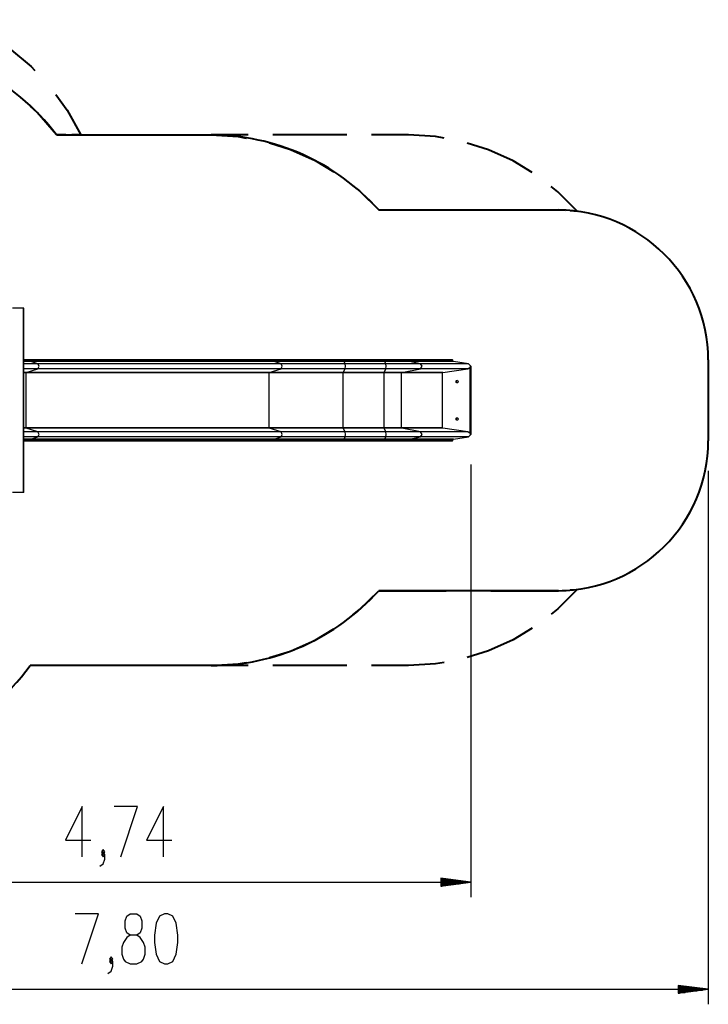
# Model space of a CAD drawing. Units: inches. Extents: x 2 to 98, y -12 to 111.
# Drawn here: x 52 to 98, y -12 to 54 of the extents above; entities that cross this region are included whole.
import ezdxf

# ---------------------------------------------------------------- set-up
doc = ezdxf.new("R2010")
doc.units = ezdxf.units.IN
doc.header["$MEASUREMENT"] = 0
doc.layers.add('Ebene 1', color=7, linetype='Continuous')

# ---------------------------------------------------------------- blocks, each defined once
blk = doc.blocks.new('block 2')
at = {"layer": 'Ebene 1', "color": 179, "lineweight": 40, "true_color": 0x1a171b}
for points in [[(47.343, 53.931), (47.679, 53.821), (49.386, 53.017), (50.978, 52.004), (52.431, 50.799), (52.673, 50.541)], [(54.067, 48.944), (54.828, 47.893), (55.734, 46.238)], [(54.126, 46.238), (52.832, 47.737), (52.37, 48.148)], [(54.126, 46.238), (64.426, 46.238)], [(54.729, 46.238), (54.126, 46.238)], [(55.734, 46.238), (55.131, 46.238)], [(64.426, 46.238), (66.223, 46.129), (66.777, 46.029)], [(66.894, 46.238), (64.426, 46.238)], [(73.478, 46.238), (68.541, 46.238)], [(77.594, 46.238), (75.124, 46.238)], [(79.964, 46.025), (79.406, 46.128), (77.594, 46.238)], [(68.318, 45.707), (69.716, 45.274), (71.36, 44.539), (72.615, 43.785)], [(85.843, 43.745), (84.581, 44.511), (82.926, 45.258), (81.518, 45.698)], [(73.882, 42.851), (74.327, 42.506), (75.606, 41.237)], [(88.844, 41.159), (87.562, 42.446), (87.115, 42.797)], [(75.606, 41.237), (87.593, 41.237)], [(75.606, 41.237), (80.101, 41.237)], [(83.098, 41.237), (87.593, 41.237)], [(87.593, 41.237), (88.063, 41.223)], [(88.375, 41.203), (88.844, 41.159)], [(97.593, 31.238), (97.593, 25.838)], [(73.882, 14.224), (74.327, 14.57), (75.606, 15.837)], [(87.593, 15.837), (75.606, 15.837)], [(75.606, 15.837), (80.101, 15.837)], [(83.098, 15.837), (87.593, 15.837)], [(88.844, 15.916), (87.562, 14.629), (87.115, 14.278)], [(87.593, 15.837), (88.062, 15.867)], [(88.375, 15.887), (88.844, 15.916)], [(68.318, 11.368), (69.716, 11.802), (71.36, 12.537), (72.615, 13.29)], [(85.843, 13.33), (84.581, 12.565), (82.926, 11.818), (81.518, 11.377)], [(64.426, 10.838), (52.351, 10.838)], [(64.426, 10.838), (66.223, 10.946), (66.777, 11.047)], [(66.894, 10.838), (64.426, 10.838)], [(73.478, 10.838), (68.541, 10.838)], [(77.594, 10.838), (75.124, 10.838)], [(79.964, 11.05), (79.406, 10.948), (77.594, 10.838)]]:
    blk.add_lwpolyline(points, dxfattribs=at)
at = {"layer": 'Ebene 1', "color": 179, "lineweight": 25, "true_color": 0x1a171b}
for points in [[(51.907, 34.688), (51.567, 34.688), (51.182, 34.688)], [(51.942, 34.688), (51.933, 34.688), (51.907, 34.688)], [(51.907, 22.388), (51.907, 34.688)], [(51.942, 22.388), (51.942, 34.688)], [(52.373, 31.238), (52.162, 31.238), (51.942, 31.238)], [(52.388, 31.21), (52.169, 31.21), (51.942, 31.21)], [(52.388, 31.18), (52.169, 31.18), (51.942, 31.18)], [(52.411, 31.131), (52.181, 31.131), (51.942, 31.131)], [(52.877, 30.98), (52.423, 30.98), (51.942, 30.98)], [(52.388, 31.21), (52.384, 31.229), (52.373, 31.238)], [(68.588, 31.238), (52.373, 31.238)], [(68.603, 31.21), (52.388, 31.21)], [(52.388, 31.18), (52.388, 31.21)], [(52.411, 31.131), (52.395, 31.148), (52.388, 31.18)], [(68.603, 31.18), (52.388, 31.18)], [(68.625, 31.131), (52.411, 31.131)], [(52.877, 30.98), (52.411, 31.131)], [(52.877, 30.645), (52.954, 30.813), (52.877, 30.98)], [(69.092, 30.98), (52.877, 30.98)], [(73.292, 31.238), (71.642, 31.238), (70.06, 31.238), (68.588, 31.238)], [(68.603, 31.21), (68.599, 31.229), (68.588, 31.238)], [(73.294, 31.21), (71.649, 31.21), (70.072, 31.21), (68.603, 31.21)], [(68.603, 31.18), (68.603, 31.21)], [(73.294, 31.18), (71.649, 31.18), (70.072, 31.18), (68.603, 31.18)], [(68.625, 31.131), (68.609, 31.148), (68.603, 31.18)], [(73.298, 31.131), (71.66, 31.131), (70.088, 31.131), (68.625, 31.131)], [(69.092, 30.98), (68.625, 31.131)], [(73.372, 30.98), (71.871, 30.98), (70.432, 30.98), (69.092, 30.98)], [(69.092, 30.645), (69.168, 30.813), (69.092, 30.98)], [(73.294, 31.21), (73.293, 31.229), (73.292, 31.238)], [(76.01, 31.238), (73.292, 31.238)], [(76.012, 31.21), (73.294, 31.21)], [(73.294, 31.18), (73.294, 31.21)], [(73.298, 31.131), (73.295, 31.148), (73.294, 31.18)], [(76.012, 31.18), (73.294, 31.18)], [(76.016, 31.131), (73.298, 31.131)], [(73.372, 30.98), (73.298, 31.131)], [(73.372, 30.645), (73.384, 30.813), (73.372, 30.98)], [(76.09, 30.98), (73.372, 30.98)], [(77.595, 31.238), (77.185, 31.238), (76.639, 31.238), (76.01, 31.238)], [(76.012, 31.21), (76.012, 31.229), (76.01, 31.238)], [(77.618, 31.21), (77.204, 31.21), (76.649, 31.21), (76.012, 31.21)], [(76.012, 31.18), (76.012, 31.21)], [(77.618, 31.18), (77.204, 31.18), (76.649, 31.18), (76.012, 31.18)], [(76.016, 31.131), (76.013, 31.148), (76.012, 31.18)], [(77.654, 31.131), (77.231, 31.131), (76.666, 31.131), (76.016, 31.131)], [(76.09, 30.98), (76.016, 31.131)], [(78.395, 30.98), (77.8, 30.98), (77.005, 30.98), (76.09, 30.98)], [(76.09, 30.645), (76.103, 30.813), (76.09, 30.98)], [(77.618, 31.21), (77.611, 31.229), (77.595, 31.238)], [(80.52, 31.238), (77.595, 31.238)], [(80.552, 31.21), (77.618, 31.21)], [(77.618, 31.18), (77.618, 31.21)], [(77.654, 31.131), (77.629, 31.148), (77.618, 31.18)], [(80.552, 31.18), (77.618, 31.18)], [(80.6, 31.131), (77.654, 31.131)], [(78.395, 30.98), (77.654, 31.131)], [(78.395, 30.645), (78.517, 30.813), (78.395, 30.98)], [(81.588, 30.98), (78.395, 30.98)], [(80.552, 31.21), (80.52, 31.238)], [(80.552, 31.18), (80.552, 31.21)], [(80.6, 31.131), (80.552, 31.18)], [(81.588, 30.98), (80.6, 31.131)], [(81.75, 30.813), (81.588, 30.98)], [(52.877, 30.645), (52.423, 30.645), (51.942, 30.645)], [(52.091, 30.391), (52.017, 30.391), (51.942, 30.391)], [(52.082, 30.371), (52.013, 30.371), (51.942, 30.371)], [(52.082, 30.371), (52.085, 30.384), (52.091, 30.391)], [(68.297, 30.371), (52.082, 30.371)], [(52.082, 26.704), (52.082, 30.371)], [(52.091, 30.391), (52.877, 30.645)], [(68.306, 30.391), (52.091, 30.391)], [(69.092, 30.645), (52.877, 30.645)], [(68.297, 30.371), (68.299, 30.384), (68.306, 30.391)], [(73.245, 30.371), (71.51, 30.371), (69.846, 30.371), (68.297, 30.371)], [(68.297, 26.704), (68.297, 30.371)], [(68.306, 30.391), (69.092, 30.645)], [(73.247, 30.391), (71.514, 30.391), (69.852, 30.391), (68.306, 30.391)], [(73.372, 30.645), (71.871, 30.645), (70.432, 30.645), (69.092, 30.645)], [(73.245, 30.371), (73.245, 30.384), (73.247, 30.391)], [(75.963, 30.371), (73.245, 30.371)], [(73.245, 26.704), (73.245, 30.371)], [(73.247, 30.391), (73.372, 30.645)], [(75.965, 30.391), (73.247, 30.391)], [(76.09, 30.645), (73.372, 30.645)], [(75.963, 30.371), (75.964, 30.384), (75.965, 30.391)], [(77.132, 30.371), (76.639, 30.371), (75.963, 30.371)], [(75.963, 26.704), (75.963, 30.371)], [(75.965, 30.391), (76.09, 30.645)], [(77.146, 30.391), (76.647, 30.391), (75.965, 30.391)], [(78.395, 30.645), (77.8, 30.645), (77.005, 30.645), (76.09, 30.645)], [(77.132, 30.371), (77.136, 30.384), (77.146, 30.391)], [(79.874, 30.371), (77.132, 30.371)], [(77.132, 26.704), (77.132, 30.371)], [(77.146, 30.391), (78.395, 30.645)], [(79.893, 30.391), (77.146, 30.391)], [(81.559, 30.645), (78.395, 30.645)], [(79.874, 30.371), (79.893, 30.391)], [(79.874, 26.704), (79.874, 30.371)], [(79.893, 30.391), (81.559, 30.645)], [(81.559, 30.645), (81.707, 30.749)], [(81.707, 30.749), (81.72, 30.78), (81.729, 30.813)], [(81.707, 26.327), (81.707, 30.749)], [(81.729, 30.813), (81.739, 30.813), (81.75, 30.813)], [(81.729, 30.813), (81.729, 26.263)], [(81.75, 30.813), (81.75, 26.263)], [(52.082, 26.704), (52.013, 26.704), (51.942, 26.704)], [(52.091, 26.685), (52.017, 26.685), (51.942, 26.685)], [(52.877, 26.43), (52.423, 26.43), (51.942, 26.43)], [(52.091, 26.685), (52.085, 26.692), (52.082, 26.704)], [(68.297, 26.704), (52.082, 26.704)], [(68.306, 26.685), (52.091, 26.685)], [(52.877, 26.43), (52.091, 26.685)], [(52.877, 26.096), (52.954, 26.263), (52.877, 26.43)], [(69.092, 26.43), (52.877, 26.43)], [(73.245, 26.704), (71.51, 26.704), (69.846, 26.704), (68.297, 26.704)], [(68.306, 26.685), (68.299, 26.692), (68.297, 26.704)], [(73.247, 26.685), (71.514, 26.685), (69.852, 26.685), (68.306, 26.685)], [(69.092, 26.43), (68.306, 26.685)], [(73.372, 26.43), (71.871, 26.43), (70.432, 26.43), (69.092, 26.43)], [(69.092, 26.096), (69.168, 26.263), (69.092, 26.43)], [(73.247, 26.685), (73.245, 26.692), (73.245, 26.704)], [(75.963, 26.704), (73.245, 26.704)], [(75.965, 26.685), (73.247, 26.685)], [(73.372, 26.43), (73.247, 26.685)], [(73.372, 26.096), (73.384, 26.263), (73.372, 26.43)], [(76.09, 26.43), (73.372, 26.43)], [(77.132, 26.704), (76.639, 26.704), (75.963, 26.704)], [(75.965, 26.685), (75.964, 26.692), (75.963, 26.704)], [(77.146, 26.685), (76.647, 26.685), (75.965, 26.685)], [(76.09, 26.43), (75.965, 26.685)], [(78.395, 26.43), (77.8, 26.43), (77.005, 26.43), (76.09, 26.43)], [(76.09, 26.096), (76.103, 26.263), (76.09, 26.43)], [(77.146, 26.685), (77.136, 26.692), (77.132, 26.704)], [(79.874, 26.704), (77.132, 26.704)], [(79.893, 26.685), (77.146, 26.685)], [(78.395, 26.43), (77.146, 26.685)], [(78.395, 26.096), (78.517, 26.263), (78.395, 26.43)], [(81.559, 26.43), (78.395, 26.43)], [(79.893, 26.685), (79.874, 26.704)], [(81.559, 26.43), (79.893, 26.685)], [(81.707, 26.327), (81.559, 26.43)], [(81.729, 26.263), (81.72, 26.295), (81.707, 26.327)], [(52.877, 26.096), (52.423, 26.096), (51.942, 26.096)], [(52.411, 25.945), (52.181, 25.945), (51.942, 25.945)], [(52.388, 25.895), (52.169, 25.895), (51.942, 25.895)], [(52.388, 25.865), (52.169, 25.865), (51.942, 25.865)], [(51.942, 25.838), (52.162, 25.838), (52.373, 25.838)], [(52.373, 25.838), (52.384, 25.846), (52.388, 25.865)], [(52.373, 25.838), (68.588, 25.838)], [(52.388, 25.895), (52.395, 25.927), (52.411, 25.945)], [(68.603, 25.895), (52.388, 25.895)], [(52.388, 25.865), (52.388, 25.895)], [(68.603, 25.865), (52.388, 25.865)], [(52.411, 25.945), (52.877, 26.096)], [(68.625, 25.945), (52.411, 25.945)], [(69.092, 26.096), (52.877, 26.096)], [(68.588, 25.838), (68.599, 25.846), (68.603, 25.865)], [(68.588, 25.838), (70.06, 25.838), (71.642, 25.838), (73.292, 25.838)], [(68.603, 25.895), (68.609, 25.927), (68.625, 25.945)], [(73.294, 25.895), (71.649, 25.895), (70.072, 25.895), (68.603, 25.895)], [(68.603, 25.865), (68.603, 25.895)], [(73.294, 25.865), (71.649, 25.865), (70.072, 25.865), (68.603, 25.865)], [(68.625, 25.945), (69.092, 26.096)], [(73.298, 25.945), (71.66, 25.945), (70.088, 25.945), (68.625, 25.945)], [(73.372, 26.096), (71.871, 26.096), (70.432, 26.096), (69.092, 26.096)], [(73.292, 25.838), (73.293, 25.846), (73.294, 25.865)], [(73.292, 25.838), (76.01, 25.838)], [(73.294, 25.895), (73.295, 25.927), (73.298, 25.945)], [(76.012, 25.895), (73.294, 25.895)], [(73.294, 25.865), (73.294, 25.895)], [(76.012, 25.865), (73.294, 25.865)], [(73.298, 25.945), (73.372, 26.096)], [(76.016, 25.945), (73.298, 25.945)], [(76.09, 26.096), (73.372, 26.096)], [(76.01, 25.838), (76.012, 25.846), (76.012, 25.865)], [(76.01, 25.838), (76.639, 25.838), (77.185, 25.838), (77.595, 25.838)], [(76.012, 25.895), (76.013, 25.927), (76.016, 25.945)], [(77.618, 25.895), (77.204, 25.895), (76.649, 25.895), (76.012, 25.895)], [(76.012, 25.865), (76.012, 25.895)], [(77.618, 25.865), (77.204, 25.865), (76.649, 25.865), (76.012, 25.865)], [(76.016, 25.945), (76.09, 26.096)], [(77.654, 25.945), (77.231, 25.945), (76.666, 25.945), (76.016, 25.945)], [(78.395, 26.096), (77.8, 26.096), (77.005, 26.096), (76.09, 26.096)], [(77.595, 25.838), (77.611, 25.846), (77.618, 25.865)], [(77.595, 25.838), (80.52, 25.838)], [(77.618, 25.895), (77.629, 25.927), (77.654, 25.945)], [(80.552, 25.895), (77.618, 25.895)], [(77.618, 25.865), (77.618, 25.895)], [(80.552, 25.865), (77.618, 25.865)], [(77.654, 25.945), (78.395, 26.096)], [(80.6, 25.945), (77.654, 25.945)], [(81.588, 26.096), (78.395, 26.096)], [(80.52, 25.838), (80.552, 25.865)], [(80.552, 25.895), (80.6, 25.945)], [(80.552, 25.865), (80.552, 25.895)], [(80.6, 25.945), (81.588, 26.096)], [(81.588, 26.096), (81.75, 26.263)], [(81.729, 26.263), (81.739, 26.263), (81.75, 26.263)], [(81.75, 24.263), (81.75, -4.613)], [(97.593, 23.838), (97.593, -11.759)], [(51.907, 22.388), (51.567, 22.388), (51.182, 22.388)], [(51.942, 22.388), (51.933, 22.388), (51.907, 22.388)], [(55.838, -1.913), (55.838, 1.434), (54.722, -0.798), (56.396, -0.798)], [(58.401, -1.913), (59.516, 1.434), (57.954, 1.434)], [(61.244, -1.913), (61.244, 1.434), (60.128, -0.798), (61.802, -0.798)], [(57.008, -2.551), (57.231, -2.391), (57.343, -2.073), (57.343, -1.754), (57.231, -1.595), (57.119, -1.754), (57.231, -1.913), (57.343, -1.754)], [(57.231, -1.754), (57.343, -1.595), (57.231, -1.435), (57.119, -1.595), (57.231, -1.754), (57.231, -1.754)], [(34.335, -3.613), (81.75, -3.613)], [(79.75, -3.35), (79.75, -3.876)], [(81.75, -3.613), (79.75, -3.35)], [(79.75, -3.359), (79.821, -3.359)], [(79.75, -3.359), (79.821, -3.359)], [(79.75, -3.41), (80.207, -3.41)], [(79.75, -3.461), (80.593, -3.461)], [(79.75, -3.512), (80.979, -3.512)], [(79.75, -3.563), (81.364, -3.563)], [(79.75, -3.613), (81.75, -3.613)], [(79.75, -3.613), (81.75, -3.613)], [(79.75, -3.876), (81.75, -3.613)], [(79.75, -3.664), (81.364, -3.664)], [(79.75, -3.715), (80.979, -3.715)], [(79.75, -3.765), (80.593, -3.765)], [(79.75, -3.816), (80.207, -3.816)], [(79.75, -3.867), (79.821, -3.867)], [(79.75, -3.867), (79.821, -3.867)], [(55.803, -9.059), (56.918, -5.712), (55.356, -5.712)], [(59.035, -9.059), (59.481, -9.059), (59.816, -8.9), (59.927, -8.741), (60.039, -8.422), (60.039, -7.943), (59.927, -7.625), (59.705, -7.306), (59.481, -7.147), (59.035, -7.147), (58.812, -6.987), (58.701, -6.669), (58.701, -6.19), (58.812, -5.872), (59.035, -5.712), (59.481, -5.712), (59.705, -5.872), (59.816, -6.19), (59.816, -6.669), (59.705, -6.987), (59.481, -7.147)], [(61.321, -9.059), (61.544, -9.059), (61.878, -8.9), (62.101, -8.422), (62.213, -7.625), (62.213, -7.147), (62.101, -6.35), (61.878, -5.872), (61.544, -5.712), (61.321, -5.712), (60.986, -5.872), (60.763, -6.35), (60.651, -7.147), (60.651, -7.625), (60.763, -8.422), (60.986, -8.9), (61.321, -9.059), (61.321, -9.059)], [(59.035, -7.147), (58.812, -7.306), (58.589, -7.625), (58.477, -7.943), (58.477, -8.422), (58.589, -8.741), (58.701, -8.9), (59.035, -9.059)], [(57.531, -9.697), (57.754, -9.537), (57.865, -9.218), (57.865, -8.9), (57.754, -8.741), (57.642, -8.9), (57.754, -9.059), (57.865, -8.9)], [(57.754, -8.9), (57.865, -8.741), (57.754, -8.581), (57.642, -8.741), (57.754, -8.9), (57.754, -8.9)], [(95.593, -10.496), (95.593, -11.023)], [(97.593, -10.759), (95.593, -10.496)], [(95.593, -10.505), (95.664, -10.505)], [(95.593, -10.505), (95.664, -10.505)], [(19.548, -10.759), (97.593, -10.759)], [(95.593, -10.556), (96.05, -10.556)], [(95.593, -10.607), (96.435, -10.607)], [(95.593, -10.657), (96.822, -10.657)], [(95.593, -10.708), (97.208, -10.708)], [(95.593, -10.759), (97.593, -10.759)], [(95.593, -10.759), (97.593, -10.759)], [(95.593, -11.023), (97.593, -10.759)], [(95.593, -10.81), (97.208, -10.81)], [(95.593, -10.861), (96.822, -10.861)], [(95.593, -10.912), (96.435, -10.912)], [(95.593, -10.962), (96.05, -10.962)], [(95.593, -11.013), (95.664, -11.013)], [(95.593, -11.013), (95.664, -11.013)]]:
    blk.add_lwpolyline(points, dxfattribs=at)
at = {"layer": 'Ebene 1', "color": 179, "lineweight": 40, "true_color": 0x1a171b}
for points in [[(54.126, 46.238), (51.294, 49.995), (46.853, 52.208), (42.148, 52.208)], [(75.606, 41.237), (72.762, 44.418), (68.692, 46.238), (64.426, 46.238)], [(97.593, 31.238), (97.593, 36.723), (93.079, 41.237), (87.593, 41.237)], [(87.593, 15.837), (93.079, 15.837), (97.593, 20.352), (97.593, 25.838)], [(64.426, 10.838), (68.692, 10.838), (72.762, 12.658), (75.606, 15.837)]]:
    blk.add_open_spline(points, degree=3, dxfattribs=at)
at = {"layer": 'Ebene 1', "color": 179, "lineweight": 25, "true_color": 0x1a171b}
for points, knots in [([(80.839, 29.862), (80.797, 29.862), (80.764, 29.829), (80.764, 29.788), (80.764, 29.746), (80.798, 29.713), (80.839, 29.713)], [0, 0, 0, 0, 1, 1, 1, 2, 2, 2, 2]), ([(80.839, 29.862), (80.797, 29.862), (80.764, 29.829), (80.764, 29.788), (80.764, 29.746), (80.797, 29.713), (80.839, 29.713), (80.881, 29.713), (80.914, 29.746), (80.914, 29.788), (80.914, 29.829), (80.88, 29.862), (80.839, 29.862), (80.839, 29.862), (80.839, 29.862), (80.839, 29.862)], [0, 0, 0, 0, 1, 1, 1, 2, 2, 2, 3, 3, 3, 4, 4, 4, 5, 5, 5, 5]), ([(80.839, 27.363), (80.797, 27.363), (80.764, 27.329), (80.764, 27.288), (80.764, 27.246), (80.798, 27.212), (80.839, 27.212)], [0, 0, 0, 0, 1, 1, 1, 2, 2, 2, 2]), ([(80.839, 27.363), (80.797, 27.363), (80.764, 27.329), (80.764, 27.288), (80.764, 27.246), (80.797, 27.212), (80.839, 27.212), (80.881, 27.212), (80.914, 27.246), (80.914, 27.288), (80.914, 27.329), (80.88, 27.363), (80.839, 27.363), (80.839, 27.363), (80.839, 27.363), (80.839, 27.363)], [0, 0, 0, 0, 1, 1, 1, 2, 2, 2, 3, 3, 3, 4, 4, 4, 5, 5, 5, 5])]:
    blk.add_open_spline(points, degree=3, knots=knots, dxfattribs=at)
at = {"layer": 'Ebene 1', "color": 179, "lineweight": 40, "true_color": 0x1a171b}
blk.add_open_spline([(24.145, 12.744), (28.516, 4.631), (38.656, 1.591), (46.768, 5.961), (48.971, 7.148), (50.879, 8.815), (52.351, 10.838)], degree=3, knots=[0, 0, 0, 0, 1, 1, 1, 2, 2, 2, 2], dxfattribs=at)

msp = doc.modelspace()

# ---------------------------------------------------------------- block references
at = {"layer": 'Ebene 1'}
msp.add_blockref('block 2', (0, 0), dxfattribs=at)

doc.saveas('drawing.dxf')
